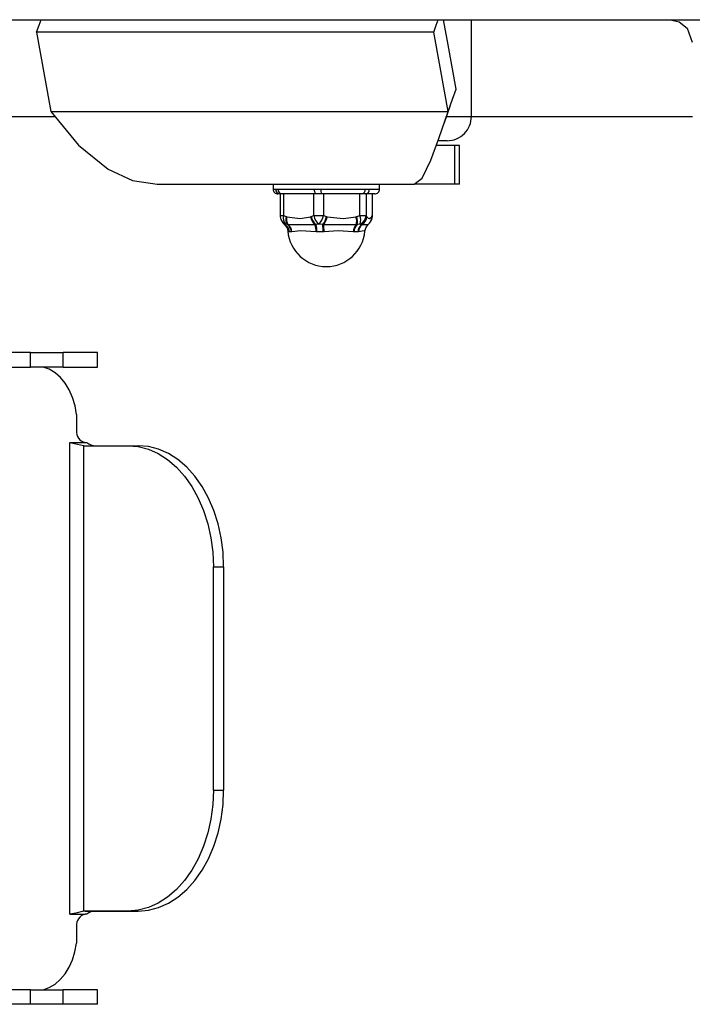
# Model space of a CAD drawing. Units: millimetres. Extents: x 682 to 4763, y 525 to 4460.
# Drawn here: x 2459 to 2598, y 2265 to 2468 of the extents above; entities that cross this region are included whole.
import ezdxf

# ---------------------------------------------------------------- set-up
doc = ezdxf.new("R2010")
doc.units = ezdxf.units.MM
doc.layers.add('INNE_WOLNOSTOJĄCE', color=18, linetype='Continuous')

msp = doc.modelspace()

# ---------------------------------------------------------------- linework, layer by layer
at = {"layer": 'INNE_WOLNOSTOJĄCE', "color": 0}
for points in [[(2339.48, 2468.31), (2654.61, 2468.31)], [(2462.13, 2465.73), (2462.67, 2467.18), (2463.09, 2468.31)], [(2544.24, 2465.73), (2544.77, 2467.18), (2545.19, 2468.31)], [(2547.2, 2449.34), (2548.15, 2451.91), (2548.9, 2453.93), (2547.24, 2463.11), (2546.29, 2468.31)], [(2552.04, 2448.31), (2552.04, 2468.31)], [(2593.11, 2468.3), (2594.96, 2467.89), (2596.64, 2466.59), (2597.7, 2463.65)], [(2462.13, 2465.73), (2463.79, 2456.55), (2465.1, 2449.34)], [(2544.24, 2465.73), (2462.13, 2465.73)], [(2547.2, 2449.34), (2545.54, 2458.52), (2544.24, 2465.73)], [(2465.1, 2449.34), (2547.2, 2449.34)], [(2465.1, 2449.34), (2470.81, 2442.39), (2476.95, 2437.41), (2481.97, 2435.09), (2487.06, 2434.31)], [(2540.19, 2434.31), (2541.82, 2435.56), (2543.63, 2439.29), (2545.28, 2443.74), (2547.2, 2449.34)], [(2546.44, 2447.1), (2547.62, 2450.48)], [(2335.47, 2448.31), (2465.91, 2448.31)], [(2547, 2448.31), (2552.04, 2448.31)], [(2552.04, 2448.31), (2597.71, 2448.31)], [(2547.04, 2443.31), (2545.29, 2443.31)], [(2548.6, 2442.31), (2544.76, 2442.31)], [(2548.6, 2434.31), (2548.6, 2442.31)], [(2549.54, 2442.31), (2548.6, 2442.31)], [(2549.54, 2434.31), (2549.54, 2442.31)], [(2487.06, 2434.31), (2540.19, 2434.31)], [(2511.04, 2434.31), (2511.04, 2433.31)], [(2511.04, 2433.31), (2511.52, 2433.31)], [(2511.52, 2433.31), (2511.77, 2433.31), (2512.01, 2433.31)], [(2512.01, 2433.31), (2519.55, 2433.31)], [(2519.55, 2433.31), (2520.32, 2433.31), (2520.93, 2433.31)], [(2520.93, 2433.31), (2530.08, 2433.31)], [(2530.08, 2433.31), (2530.59, 2433.31), (2530.96, 2433.31)], [(2530.96, 2433.31), (2533.04, 2433.31)], [(2533.04, 2433.31), (2533.04, 2434.31)], [(2548.6, 2434.31), (2540.19, 2434.31)], [(2549.54, 2434.31), (2548.6, 2434.31)], [(2512.47, 2432.31), (2512.04, 2432.31)], [(2512.47, 2432.31), (2512.47, 2427.85)], [(2512.92, 2432.31), (2512.47, 2432.31)], [(2519.78, 2432.31), (2512.92, 2432.31)], [(2513.2, 2432.31), (2513.2, 2427.85)], [(2519.45, 2427.85), (2519.45, 2432.31)], [(2521.03, 2432.31), (2519.78, 2432.31)], [(2529.35, 2432.31), (2521.03, 2432.31)], [(2521.42, 2432.31), (2521.42, 2427.85)], [(2528.99, 2427.85), (2528.99, 2432.31)], [(2530.15, 2432.31), (2529.35, 2432.31)], [(2532.04, 2432.31), (2530.15, 2432.31)], [(2530.26, 2432.31), (2530.26, 2427.85)], [(2531.58, 2427.85), (2531.58, 2432.31)], [(2531.61, 2427.85), (2531.61, 2432.31)], [(2512.47, 2427.85), (2513.2, 2427.85)], [(2512.78, 2426.77), (2512.81, 2426.73), (2512.86, 2426.65)], [(2513.2, 2427.85), (2513.75, 2427.65)], [(2513.75, 2427.65), (2513.87, 2427.61)], [(2513.87, 2427.61), (2516.62, 2427.24), (2518.78, 2427.61)], [(2518.78, 2427.61), (2518.89, 2427.65)], [(2518.89, 2427.65), (2519.45, 2427.85)], [(2519.45, 2427.85), (2521.42, 2427.85)], [(2521.42, 2427.85), (2522.09, 2427.65)], [(2522.09, 2427.65), (2522.23, 2427.61)], [(2522.23, 2427.61), (2525.56, 2427.24), (2528.17, 2427.61)], [(2528.17, 2427.61), (2528.32, 2427.65)], [(2528.32, 2427.65), (2528.99, 2427.85)], [(2528.99, 2427.85), (2530.26, 2427.85)], [(2530.26, 2427.85), (2530.37, 2427.65)], [(2530.37, 2427.65), (2530.4, 2427.61)], [(2530.4, 2427.61), (2530.72, 2427.3), (2530.98, 2427.24), (2531.44, 2427.61)], [(2531.2, 2426.62), (2531.27, 2426.74), (2531.3, 2426.79)], [(2531.44, 2427.61), (2531.46, 2427.65)], [(2531.46, 2427.65), (2531.58, 2427.85)], [(2531.58, 2427.85), (2531.61, 2427.85)], [(2512.85, 2426.66), (2512.88, 2426.61), (2512.92, 2426.55)], [(2512.98, 2426.47), (2513.22, 2426.14), (2513.48, 2425.91)], [(2513.45, 2425.89), (2513.91, 2425.29), (2514.05, 2424.61)], [(2513.51, 2425.96), (2513.48, 2425.92)], [(2513.53, 2425.98), (2513.51, 2425.96)], [(2513.6, 2426.08), (2513.53, 2425.98)], [(2514.14, 2425.96), (2514.03, 2425.98), (2513.6, 2426.08)], [(2519.72, 2425.96), (2516.31, 2425.9), (2514.14, 2425.96)], [(2519.92, 2424.51), (2516.67, 2424.71), (2514.92, 2424.51)], [(2519.9, 2425.98), (2519.72, 2425.96)], [(2520.56, 2426.08), (2519.9, 2425.98)], [(2521.29, 2425.98), (2520.56, 2426.08)], [(2521.49, 2425.96), (2521.29, 2425.98)], [(2528.24, 2425.96), (2524.61, 2425.9), (2521.49, 2425.96)], [(2527.62, 2424.51), (2524.46, 2424.71), (2521.57, 2424.51)], [(2528.4, 2425.98), (2528.24, 2425.96)], [(2529, 2426.08), (2528.4, 2425.98)], [(2529.91, 2424.62), (2529.91, 2424.67), (2529.89, 2424.7), (2528.69, 2424.51)], [(2529.3, 2425.98), (2529, 2426.08)], [(2529.39, 2425.96), (2529.3, 2425.98)], [(2530.6, 2425.91), (2530.61, 2425.9), (2530.61, 2425.9), (2530.6, 2425.9), (2530.53, 2425.9), (2529.39, 2425.96)], [(2530.03, 2424.63), (2530.26, 2425.45), (2530.62, 2425.89)], [(2530.6, 2425.91), (2530.96, 2426.26), (2531.16, 2426.57)], [(2531.16, 2426.55), (2531.2, 2426.62), (2531.23, 2426.66)], [(2514.33, 2424.51), (2514.12, 2424.58), (2514.12, 2424.59), (2514.12, 2424.6), (2514.17, 2424.62)], [(2514.39, 2424.51), (2514.33, 2424.51)], [(2514.83, 2424.51), (2514.39, 2424.51)], [(2514.92, 2424.51), (2514.83, 2424.51)], [(2520.11, 2424.51), (2519.92, 2424.51)], [(2521.37, 2424.51), (2520.11, 2424.51)], [(2521.57, 2424.51), (2521.37, 2424.51)], [(2527.76, 2424.51), (2527.62, 2424.51)], [(2528.57, 2424.51), (2527.76, 2424.51)], [(2528.69, 2424.51), (2528.57, 2424.51)], [(2460.86, 2399.55), (2443.22, 2399.55)], [(2460.86, 2396.55), (2460.86, 2399.55)], [(2460.86, 2399.55), (2467.61, 2399.55)], [(2467.61, 2396.55), (2467.61, 2399.55)], [(2474.76, 2399.55), (2467.61, 2399.55)], [(2474.76, 2396.55), (2474.76, 2399.55)], [(2443.22, 2396.55), (2460.86, 2396.55)], [(2467.61, 2396.55), (2460.86, 2396.55)], [(2470.4, 2386.77), (2470.08, 2388.55), (2469.58, 2390.25), (2468.89, 2391.81), (2468.04, 2393.21), (2467.05, 2394.41), (2465.95, 2395.38), (2464.75, 2396.1), (2463.49, 2396.55)], [(2467.61, 2396.55), (2474.76, 2396.55)], [(2470.4, 2386.77), (2470.4, 2383.46)], [(2468.99, 2380.96), (2472.17, 2380.96)], [(2468.99, 2283.49), (2468.99, 2380.96)], [(2468.99, 2380.96), (2470.59, 2380.62), (2471.82, 2380.32)], [(2471.82, 2380.32), (2471.82, 2284.14)], [(2472.17, 2380.96), (2472.52, 2380.96)], [(2472.19, 2380.29), (2481.01, 2380.29), (2483.14, 2380.11), (2485.24, 2379.57), (2487.28, 2378.67), (2489.23, 2377.43), (2491.05, 2375.87), (2492.73, 2374), (2494.24, 2371.87), (2495.56, 2369.49), (2496.66, 2366.91), (2497.54, 2364.16), (2498.17, 2361.27), (2498.56, 2358.31), (2498.69, 2355.29)], [(2472.19, 2380.29), (2474.32, 2380.29)], [(2481.01, 2380.29), (2483.13, 2380.29)], [(2500.81, 2355.29), (2500.68, 2358.31), (2500.3, 2361.27), (2499.66, 2364.16), (2498.78, 2366.91), (2497.68, 2369.49), (2496.36, 2371.87), (2494.85, 2374), (2493.17, 2375.87), (2491.35, 2377.43), (2489.4, 2378.67), (2487.36, 2379.57), (2485.26, 2380.11), (2483.13, 2380.29)], [(2498.69, 2309.16), (2498.69, 2355.29)], [(2498.69, 2355.29), (2500.81, 2355.29)], [(2500.81, 2355.29), (2500.81, 2309.16)], [(2498.69, 2309.16), (2498.56, 2306.15), (2498.17, 2303.18), (2497.54, 2300.3), (2496.66, 2297.54), (2495.56, 2294.96), (2494.24, 2292.58), (2492.73, 2290.45), (2491.05, 2288.59), (2489.23, 2287.02), (2487.28, 2285.78), (2485.24, 2284.89), (2483.14, 2284.34), (2481.01, 2284.16), (2472.19, 2284.16)], [(2483.13, 2284.16), (2485.26, 2284.34), (2487.36, 2284.89), (2489.4, 2285.78), (2491.35, 2287.02), (2493.17, 2288.59), (2494.85, 2290.45), (2496.36, 2292.58), (2497.68, 2294.96), (2498.78, 2297.54), (2499.66, 2300.3), (2500.3, 2303.18), (2500.68, 2306.15), (2500.81, 2309.16)], [(2498.69, 2309.16), (2500.81, 2309.16)], [(2471.82, 2284.14), (2470.22, 2283.73), (2468.99, 2283.49)], [(2468.99, 2283.49), (2472.17, 2283.49)], [(2472.52, 2283.49), (2472.17, 2283.49)], [(2472.19, 2284.16), (2474.32, 2284.16), (2483.13, 2284.16)], [(2481.01, 2284.16), (2483.13, 2284.16)], [(2470.4, 2280.99), (2470.4, 2277.5)], [(2463.51, 2267.9), (2464.76, 2268.34), (2465.94, 2269.05), (2467.04, 2270), (2468.02, 2271.18), (2468.86, 2272.55), (2469.55, 2274.08), (2470.07, 2275.75), (2470.4, 2277.5)], [(2460.86, 2264.9), (2460.86, 2267.9), (2443.22, 2267.9)], [(2460.86, 2267.9), (2467.61, 2267.9)], [(2467.61, 2264.9), (2467.61, 2267.9)], [(2474.76, 2267.9), (2467.61, 2267.9)], [(2474.76, 2264.9), (2474.76, 2267.9)], [(2460.86, 2264.9), (2443.22, 2264.9)], [(2467.61, 2264.9), (2460.86, 2264.9)], [(2474.76, 2264.9), (2467.61, 2264.9)]]:
    msp.add_lwpolyline(points, dxfattribs=at)
for points in [[(2547.04, 2443.31, 0.414214), (2552.04, 2448.31)], [(2511.04, 2433.31, 0.414215), (2512.04, 2432.31)], [(2511.52, 2433.31, 0.41394), (2512.47, 2432.31)], [(2512.01, 2433.31, 0.412958), (2512.92, 2432.31)], [(2519.55, 2433.31, 0.205772), (2519.78, 2432.31)], [(2520.93, 2433.31, 0.098841), (2521.03, 2432.31)], [(2529.35, 2432.31, 0.400118), (2530.08, 2433.31)], [(2530.15, 2432.31, 0.407885), (2530.96, 2433.31)], [(2532.04, 2432.31, 0.414214), (2533.04, 2433.31)], [(2512.47, 2427.85, 0.139666), (2512.77, 2426.8)], [(2512.77, 2426.8, 0.151742), (2513.6, 2426.08)], [(2513.2, 2427.85, 0.269025), (2513.6, 2426.08)], [(2513.75, 2427.65, 0.234209), (2514.03, 2425.98)], [(2513.87, 2427.61, 0.22174), (2514.14, 2425.96)], [(2518.78, 2427.61, 0.171038), (2519.72, 2425.96)], [(2518.89, 2427.65, 0.175819), (2519.9, 2425.98)], [(2519.45, 2427.85, 0.200903), (2520.56, 2426.08, 0.128025), (2521.42, 2427.85)], [(2521.29, 2425.98, 0.109122), (2522.09, 2427.65)], [(2521.49, 2425.96, 0.105428), (2522.23, 2427.61)], [(2528.24, 2425.96, 0.127749), (2528.17, 2427.61)], [(2528.4, 2425.98, 0.13512), (2528.32, 2427.65)], [(2529, 2426.08, 0.160414), (2528.99, 2427.85)], [(2529, 2426.08, 0.287787), (2530.26, 2427.85)], [(2529.3, 2425.98, 0.261424), (2530.37, 2427.65)], [(2529.39, 2425.96, 0.25385), (2530.4, 2427.61)], [(2531.17, 2426.56, 0.149762), (2531.44, 2427.61)], [(2531.22, 2426.65, 0.144447), (2531.46, 2427.65)], [(2531.3, 2426.79, 0.151072), (2531.58, 2427.85)], [(2531.31, 2426.8, 0.139666), (2531.61, 2427.85)], [(2512.86, 2426.65, 0.132737), (2513.53, 2425.98)], [(2512.92, 2426.55, 0.114706), (2513.51, 2425.96)], [(2514.33, 2424.51, 0.218175), (2513.51, 2425.96)], [(2514.39, 2424.51, 0.221657), (2513.53, 2425.98)], [(2514.83, 2424.51, 0.215013), (2514.03, 2425.98)], [(2514.92, 2424.51, 0.207188), (2514.14, 2425.96)], [(2519.92, 2424.51, 0.078946), (2519.72, 2425.96)], [(2520.11, 2424.51, 0.074651), (2519.9, 2425.98)], [(2521.37, 2424.51, 0.02656), (2521.29, 2425.98)], [(2521.57, 2424.51, 0.018532), (2521.49, 2425.96)], [(2528.24, 2425.96, 0.177879), (2527.62, 2424.51)], [(2528.4, 2425.98, 0.187543), (2527.76, 2424.51)], [(2529.3, 2425.98, 0.203659), (2528.57, 2424.51)], [(2529.39, 2425.96, 0.202043), (2528.69, 2424.51)], [(2514.07, 2424.63, 0.389527), (2522.04, 2417.31, 0.388739), (2530.01, 2424.61)], [(2470.4, 2383.46, 0.397092), (2472.17, 2380.96)], [(2471.82, 2380.32, 0.037577), (2472.19, 2380.29)], [(2472.52, 2380.96, 0.176613), (2474.32, 2380.29)], [(2472.17, 2283.49, 0.397086), (2470.4, 2280.99)], [(2472.19, 2284.16, 0.037749), (2471.82, 2284.14)], [(2474.32, 2284.16, 0.176694), (2472.52, 2283.49)]]:
    msp.add_lwpolyline(points, format="xyb", dxfattribs=at)

doc.saveas('drawing.dxf')
